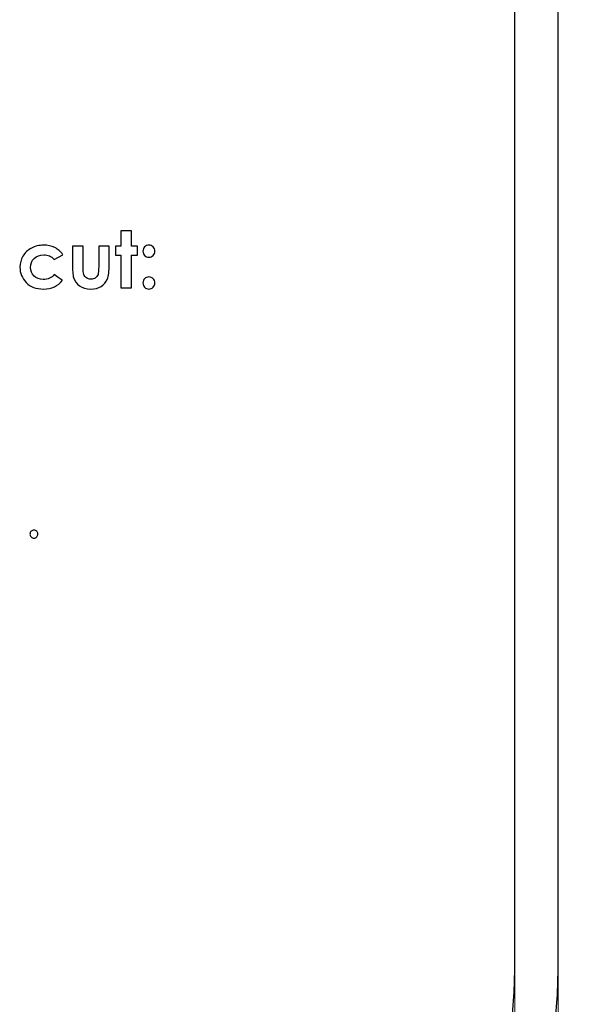
# Model space of a CAD drawing. Units: centimetres. Extents: x 2220 to 4253, y 116 to 3198.
# Drawn here: x 2947 to 3028, y 260 to 405 of the extents above; entities that cross this region are included whole.
import ezdxf

# ---------------------------------------------------------------- set-up
doc = ezdxf.new("R2010")
doc.units = ezdxf.units.CM
doc.header["$MEASUREMENT"] = 0
doc.layers.add('1', color=7, linetype='Continuous')
doc.layers.add('Layer 1', color=7, linetype='Continuous')
doc.dimstyles.get("Standard").update_dxf_attribs({"dimtxt": 4, "dimasz": 0.18, "dimexe": 0.18, "dimexo": 0.0625, "dimgap": 0.09, "dimtad": 0, "dimtih": 1, "dimtoh": 1, "dimzin": 0, "dimdsep": 46, "dimtxsty": 'Standard', "dimcen": 0.09, "dimadec": 0, "dimazin": 0, "dimtfac": 1, "dimtofl": 0, "dimtmove": 0, "dimatfit": 3, "dimfxl": 1, "dimtolj": 1, "dimtzin": 0, "dimarcsym": 0})

# ---------------------------------------------------------------- blocks, each defined once
blk = doc.blocks.new('*D1')
at = {"color": 0, "linetype": 'Continuous', "lineweight": 0, "transparency": 16777216}
for p, q in [((2322.33, 400.09), (2322.33, 154.65)), ((3019.63, 400.09), (3019.63, 154.65)), ((2322.51, 154.83), (2630.47, 154.83)), ((3019.45, 154.83), (2711.48, 154.83))]:
    blk.add_line(p, q, dxfattribs=at)
at = {"color": 0, "linetype": 'Continuous', "transparency": 16777216}
for points in [[(2322.51, 154.86), (2322.51, 154.8), (2322.33, 154.83)], [(3019.45, 154.86), (3019.45, 154.8), (3019.63, 154.83)]]:
    blk.add_solid(points, dxfattribs=at)
at = {"layer": 'Defpoints', "color": 0, "linetype": 'Continuous', "transparency": 16777216}
for p in [(2322.33, 400.15), (3019.63, 400.15), (3019.63, 154.83)]:
    blk.add_point(p, dxfattribs=at)
at = {"color": 0, "linetype": 'Continuous', "lineweight": 0, "transparency": 16777216, "insert": (2670.98, 154.83), "char_height": 5, "attachment_point": 5}
blk.add_mtext('\\A1;697.30mm [27.4527"]', dxfattribs=at)
blk = doc.blocks.new('*D2')
at = {"color": 0, "linetype": 'Continuous', "lineweight": 0, "transparency": 16777216}
for p, q in [((2315.98, 400.09), (2315.98, 139.15)), ((3025.98, 400.09), (3025.98, 139.15)), ((2316.16, 139.33), (2632.14, 139.33)), ((3025.8, 139.33), (2709.82, 139.33))]:
    blk.add_line(p, q, dxfattribs=at)
at = {"color": 0, "linetype": 'Continuous', "transparency": 16777216}
for points in [[(2316.16, 139.36), (2316.16, 139.3), (2315.98, 139.33)], [(3025.8, 139.36), (3025.8, 139.3), (3025.98, 139.33)]]:
    blk.add_solid(points, dxfattribs=at)
at = {"layer": 'Defpoints', "color": 0, "linetype": 'Continuous', "transparency": 16777216}
for p in [(2315.98, 400.15), (3025.98, 400.15), (3025.98, 139.33)]:
    blk.add_point(p, dxfattribs=at)
at = {"color": 0, "linetype": 'Continuous', "lineweight": 0, "transparency": 16777216, "insert": (2670.98, 139.33), "char_height": 5, "attachment_point": 5}
blk.add_mtext('\\A1;710.00mm [27.9527"]', dxfattribs=at)
blk = doc.blocks.new('*D3')
at = {"color": 0, "linetype": 'Continuous', "lineweight": 0, "transparency": 16777216}
for p, q in [((2309.63, 400.09), (2309.63, 122.94)), ((3032.33, 400.09), (3032.33, 122.94)), ((2309.81, 123.12), (2630.47, 123.12)), ((3032.15, 123.12), (2711.48, 123.12))]:
    blk.add_line(p, q, dxfattribs=at)
at = {"color": 0, "linetype": 'Continuous', "transparency": 16777216}
for points in [[(2309.81, 123.15), (2309.81, 123.09), (2309.63, 123.12)], [(3032.15, 123.15), (3032.15, 123.09), (3032.33, 123.12)]]:
    blk.add_solid(points, dxfattribs=at)
at = {"layer": 'Defpoints', "color": 0, "linetype": 'Continuous', "transparency": 16777216}
for p in [(2309.63, 400.15), (3032.33, 400.15), (2309.63, 123.12)]:
    blk.add_point(p, dxfattribs=at)
at = {"color": 0, "linetype": 'Continuous', "lineweight": 0, "transparency": 16777216, "insert": (2670.98, 123.12), "char_height": 5, "attachment_point": 5}
blk.add_mtext('\\A1;722.70mm [28.4527"]', dxfattribs=at)
blk = doc.blocks.new('*D4')
at = {"color": 0, "linetype": 'Continuous', "lineweight": 0, "transparency": 16777216}
for p, q in [((2671.04, 598.8), (3066.83, 598.8)), ((3066.65, 598.62), (3066.65, 438.99)), ((3066.65, 201.68), (3066.65, 361.31)), ((2671.04, 201.5), (3066.83, 201.5))]:
    blk.add_line(p, q, dxfattribs=at)
at = {"color": 0, "linetype": 'Continuous', "transparency": 16777216}
for points in [[(3066.62, 598.62), (3066.68, 598.62), (3066.65, 598.8)], [(3066.62, 201.68), (3066.68, 201.68), (3066.65, 201.5)]]:
    blk.add_solid(points, dxfattribs=at)
at = {"layer": 'Defpoints', "color": 0, "linetype": 'Continuous', "transparency": 16777216}
for p in [(2670.98, 598.8), (3066.65, 598.8), (2670.98, 201.5)]:
    blk.add_point(p, dxfattribs=at)
at = {"color": 0, "linetype": 'Continuous', "lineweight": 0, "transparency": 16777216, "insert": (3066.65, 400.15), "char_height": 5, "attachment_point": 5, "rotation": 90}
blk.add_mtext('\\A1;397.30mm [15.6417"]', dxfattribs=at)
blk = doc.blocks.new('*D5')
at = {"color": 0, "linetype": 'Continuous', "lineweight": 0, "transparency": 16777216}
for p, q in [((2671.04, 605.15), (3084.07, 605.15)), ((3083.89, 604.97), (3083.89, 436.49)), ((3083.89, 195.33), (3083.89, 363.81)), ((2671.04, 195.15), (3084.07, 195.15))]:
    blk.add_line(p, q, dxfattribs=at)
at = {"color": 0, "linetype": 'Continuous', "transparency": 16777216}
for points in [[(3083.86, 604.97), (3083.92, 604.97), (3083.89, 605.15)], [(3083.86, 195.33), (3083.92, 195.33), (3083.89, 195.15)]]:
    blk.add_solid(points, dxfattribs=at)
at = {"layer": 'Defpoints', "color": 0, "linetype": 'Continuous', "transparency": 16777216}
for p in [(2670.98, 605.15), (2670.98, 195.15), (3083.89, 195.15)]:
    blk.add_point(p, dxfattribs=at)
at = {"color": 0, "linetype": 'Continuous', "lineweight": 0, "transparency": 16777216, "insert": (3083.89, 400.15), "char_height": 5, "attachment_point": 5, "rotation": 90}
blk.add_mtext('\\A1;410.00mm [16.1417"]', dxfattribs=at)
blk = doc.blocks.new('*D6')
at = {"color": 0, "linetype": 'Continuous', "lineweight": 0, "transparency": 16777216}
for p, q in [((2671.04, 611.5), (3103.34, 611.5)), ((3103.16, 611.32), (3103.16, 438.99)), ((3103.16, 188.98), (3103.16, 361.31)), ((2671.04, 188.8), (3103.34, 188.8))]:
    blk.add_line(p, q, dxfattribs=at)
at = {"color": 0, "linetype": 'Continuous', "transparency": 16777216}
for points in [[(3103.13, 611.32), (3103.19, 611.32), (3103.16, 611.5)], [(3103.13, 188.98), (3103.19, 188.98), (3103.16, 188.8)]]:
    blk.add_solid(points, dxfattribs=at)
at = {"layer": 'Defpoints', "color": 0, "linetype": 'Continuous', "transparency": 16777216}
for p in [(2670.98, 611.5), (2670.98, 188.8), (3103.16, 188.8)]:
    blk.add_point(p, dxfattribs=at)
at = {"color": 0, "linetype": 'Continuous', "lineweight": 0, "transparency": 16777216, "insert": (3103.16, 400.15), "char_height": 5, "attachment_point": 5, "rotation": 90}
blk.add_mtext('\\A1;422.70mm [16.6417"]', dxfattribs=at)

msp = doc.modelspace()

# ---------------------------------------------------------------- linework, layer by layer
at = {"layer": '1', "color": 0, "linetype": 'Continuous'}
for p, q in [((3019.628, 265.152), (3019.628, 535.152)), ((3025.978, 265.152), (3025.978, 535.152))]:
    msp.add_line(p, q, dxfattribs=at)
for radius in [70, 76.35, 63.65]:
    msp.add_arc((2955.978, 265.152), radius, 270, 0, dxfattribs=at)
at = {"layer": 'Layer 1'}
for points, knots in [([(2961.843, 373.597), (2961.843, 373.597), (2963.378, 373.597), (2963.378, 373.597), (2963.378, 373.597), (2963.378, 373.597), (2963.378, 371.334), (2963.378, 371.334), (2963.378, 371.334), (2963.378, 371.334), (2964.291, 371.334), (2964.291, 371.334), (2964.291, 371.334), (2964.291, 371.334), (2964.291, 370.005), (2964.291, 370.005), (2964.291, 370.005), (2964.291, 370.005), (2963.378, 370.005), (2963.378, 370.005), (2963.378, 370.005), (2963.378, 370.005), (2963.378, 365.201), (2963.378, 365.201), (2963.378, 365.201), (2963.378, 365.201), (2961.843, 365.201), (2961.843, 365.201), (2961.843, 365.201), (2961.843, 365.201), (2961.843, 370.005), (2961.843, 370.005), (2961.843, 370.005), (2961.843, 370.005), (2961.057, 370.005), (2961.057, 370.005), (2961.057, 370.005), (2961.057, 370.005), (2961.057, 371.334), (2961.057, 371.334), (2961.057, 371.334), (2961.057, 371.334), (2961.843, 371.334), (2961.843, 371.334), (2961.843, 371.334), (2961.843, 371.334), (2961.843, 373.597), (2961.843, 373.597)], [0, 0, 0, 0, 0.0769231, 0.0769231, 0.0769231, 0.0769231, 0.1538462, 0.1538462, 0.1538462, 0.1538462, 0.2307692, 0.2307692, 0.2307692, 0.2307692, 0.3076923, 0.3076923, 0.3076923, 0.3076923, 0.3846154, 0.3846154, 0.3846154, 0.3846154, 0.4615385, 0.4615385, 0.4615385, 0.4615385, 0.5384615, 0.5384615, 0.5384615, 0.5384615, 0.6153846, 0.6153846, 0.6153846, 0.6153846, 0.6923077, 0.6923077, 0.6923077, 0.6923077, 0.7692308, 0.7692308, 0.7692308, 0.7692308, 0.8461538, 0.8461538, 0.8461538, 0.8461539, 1, 1, 1, 1]), ([(2953.339, 370.086), (2953.339, 370.086), (2952.059, 369.382), (2952.059, 369.382), (2952.059, 369.382), (2951.819, 369.634), (2951.582, 369.807), (2951.347, 369.905), (2951.347, 369.905), (2951.113, 370.004), (2950.837, 370.052), (2950.522, 370.052), (2950.522, 370.052), (2949.946, 370.052), (2949.48, 369.88), (2949.126, 369.54), (2949.126, 369.54), (2948.77, 369.197), (2948.593, 368.76), (2948.593, 368.225), (2948.593, 368.225), (2948.593, 367.706), (2948.765, 367.282), (2949.105, 366.953), (2949.105, 366.953), (2949.448, 366.624), (2949.896, 366.46), (2950.452, 366.46), (2950.452, 366.46), (2951.14, 366.46), (2951.675, 366.695), (2952.059, 367.165), (2952.059, 367.165), (2952.059, 367.165), (2953.27, 366.333), (2953.27, 366.333), (2953.27, 366.333), (2952.612, 365.479), (2951.684, 365.051), (2950.485, 365.051), (2950.485, 365.051), (2949.405, 365.051), (2948.56, 365.371), (2947.95, 366.008), (2947.95, 366.008), (2947.34, 366.645), (2947.034, 367.39), (2947.034, 368.244), (2947.034, 368.244), (2947.034, 368.837), (2947.182, 369.382), (2947.479, 369.88), (2947.479, 369.88), (2947.777, 370.379), (2948.191, 370.772), (2948.724, 371.056), (2948.724, 371.056), (2949.255, 371.341), (2949.85, 371.484), (2950.508, 371.484), (2950.508, 371.484), (2951.118, 371.484), (2951.665, 371.362), (2952.15, 371.12), (2952.15, 371.12), (2952.635, 370.877), (2953.031, 370.533), (2953.339, 370.086)], [0, 0, 0, 0, 0.0555556, 0.0555556, 0.0555556, 0.0555556, 0.1111111, 0.1111111, 0.1111111, 0.1111111, 0.1666667, 0.1666667, 0.1666667, 0.1666667, 0.2222222, 0.2222222, 0.2222222, 0.2222222, 0.2777778, 0.2777778, 0.2777778, 0.2777778, 0.3333333, 0.3333333, 0.3333333, 0.3333333, 0.3888889, 0.3888889, 0.3888889, 0.3888889, 0.4444444, 0.4444444, 0.4444444, 0.4444445, 0.5, 0.5, 0.5, 0.5, 0.5555556, 0.5555556, 0.5555556, 0.5555556, 0.6111111, 0.6111111, 0.6111111, 0.6111111, 0.6666667, 0.6666667, 0.6666667, 0.6666667, 0.7222222, 0.7222222, 0.7222222, 0.7222222, 0.7777778, 0.7777778, 0.7777778, 0.7777778, 0.8333333, 0.8333333, 0.8333333, 0.8333333, 0.8888889, 0.8888889, 0.8888889, 0.8888889, 1, 1, 1, 1]), ([(2954.727, 371.334), (2954.727, 371.334), (2956.286, 371.334), (2956.286, 371.334), (2956.286, 371.334), (2956.286, 371.334), (2956.286, 368.385), (2956.286, 368.385), (2956.286, 368.385), (2956.286, 367.811), (2956.326, 367.413), (2956.405, 367.19), (2956.405, 367.19), (2956.484, 366.967), (2956.611, 366.793), (2956.787, 366.668), (2956.787, 366.668), (2956.961, 366.545), (2957.179, 366.483), (2957.435, 366.483), (2957.435, 366.483), (2957.691, 366.483), (2957.911, 366.545), (2958.09, 366.666), (2958.09, 366.666), (2958.268, 366.787), (2958.401, 366.967), (2958.488, 367.203), (2958.488, 367.203), (2958.551, 367.38), (2958.584, 367.757), (2958.584, 368.335), (2958.584, 368.335), (2958.584, 368.335), (2958.584, 371.334), (2958.584, 371.334), (2958.584, 371.334), (2958.584, 371.334), (2960.12, 371.334), (2960.12, 371.334), (2960.12, 371.334), (2960.12, 371.334), (2960.12, 368.739), (2960.12, 368.739), (2960.12, 368.739), (2960.12, 367.669), (2960.035, 366.938), (2959.866, 366.543), (2959.866, 366.543), (2959.66, 366.062), (2959.354, 365.694), (2958.952, 365.436), (2958.952, 365.436), (2958.549, 365.18), (2958.038, 365.051), (2957.418, 365.051), (2957.418, 365.051), (2956.744, 365.051), (2956.201, 365.201), (2955.786, 365.502), (2955.786, 365.502), (2955.37, 365.802), (2955.077, 366.22), (2954.908, 366.757), (2954.908, 366.757), (2954.787, 367.128), (2954.727, 367.803), (2954.727, 368.783), (2954.727, 368.783), (2954.727, 368.783), (2954.727, 371.334), (2954.727, 371.334)], [0, 0, 0, 0, 0.0526316, 0.0526316, 0.0526316, 0.0526316, 0.1052632, 0.1052632, 0.1052632, 0.1052632, 0.1578947, 0.1578947, 0.1578947, 0.1578947, 0.2105263, 0.2105263, 0.2105263, 0.2105263, 0.2631579, 0.2631579, 0.2631579, 0.2631579, 0.3157895, 0.3157895, 0.3157895, 0.3157895, 0.3684211, 0.3684211, 0.3684211, 0.3684211, 0.4210526, 0.4210526, 0.4210526, 0.4210526, 0.4736842, 0.4736842, 0.4736842, 0.4736842, 0.5263158, 0.5263158, 0.5263158, 0.5263158, 0.5789474, 0.5789474, 0.5789474, 0.5789474, 0.6315789, 0.6315789, 0.6315789, 0.631579, 0.6842105, 0.6842105, 0.6842105, 0.6842105, 0.7368421, 0.7368421, 0.7368421, 0.7368421, 0.7894737, 0.7894737, 0.7894737, 0.7894737, 0.8421053, 0.8421053, 0.8421053, 0.8421053, 0.8947368, 0.8947368, 0.8947368, 0.8947369, 1, 1, 1, 1]), ([(2965.957, 371.484), (2966.202, 371.484), (2966.41, 371.397), (2966.583, 371.224), (2966.583, 371.224), (2966.754, 371.051), (2966.841, 370.843), (2966.841, 370.598), (2966.841, 370.598), (2966.841, 370.356), (2966.754, 370.15), (2966.583, 369.977), (2966.583, 369.977), (2966.41, 369.803), (2966.202, 369.717), (2965.957, 369.717), (2965.957, 369.717), (2965.713, 369.717), (2965.505, 369.801), (2965.332, 369.973), (2965.332, 369.973), (2965.161, 370.144), (2965.074, 370.352), (2965.074, 370.598), (2965.074, 370.598), (2965.074, 370.843), (2965.161, 371.051), (2965.332, 371.224), (2965.332, 371.224), (2965.505, 371.397), (2965.713, 371.484), (2965.957, 371.484)], [0, 0, 0, 0, 0.1111111, 0.1111111, 0.1111111, 0.1111111, 0.2222222, 0.2222222, 0.2222222, 0.2222222, 0.3333333, 0.3333333, 0.3333333, 0.3333333, 0.4444444, 0.4444444, 0.4444444, 0.4444445, 0.5555556, 0.5555556, 0.5555556, 0.5555556, 0.6666667, 0.6666667, 0.6666667, 0.6666667, 0.7777778, 0.7777778, 0.7777778, 0.7777778, 1, 1, 1, 1]), ([(2965.957, 366.818), (2966.202, 366.818), (2966.41, 366.734), (2966.583, 366.562), (2966.583, 366.562), (2966.754, 366.391), (2966.841, 366.183), (2966.841, 365.939), (2966.841, 365.939), (2966.841, 365.692), (2966.754, 365.484), (2966.583, 365.311), (2966.583, 365.311), (2966.41, 365.138), (2966.202, 365.051), (2965.957, 365.051), (2965.957, 365.051), (2965.713, 365.051), (2965.505, 365.138), (2965.332, 365.311), (2965.332, 365.311), (2965.161, 365.484), (2965.074, 365.692), (2965.074, 365.939), (2965.074, 365.939), (2965.074, 366.183), (2965.161, 366.391), (2965.332, 366.562), (2965.332, 366.562), (2965.505, 366.734), (2965.713, 366.818), (2965.957, 366.818)], [0, 0, 0, 0, 0.1111111, 0.1111111, 0.1111111, 0.1111111, 0.2222222, 0.2222222, 0.2222222, 0.2222222, 0.3333333, 0.3333333, 0.3333333, 0.3333333, 0.4444444, 0.4444444, 0.4444444, 0.4444445, 0.5555556, 0.5555556, 0.5555556, 0.5555556, 0.6666667, 0.6666667, 0.6666667, 0.6666667, 0.7777778, 0.7777778, 0.7777778, 0.7777778, 1, 1, 1, 1]), ([(2949.086, 329.675), (2949.246, 329.675), (2949.381, 329.619), (2949.495, 329.506), (2949.495, 329.506), (2949.607, 329.393), (2949.663, 329.256), (2949.663, 329.093), (2949.663, 329.093), (2949.663, 328.932), (2949.607, 328.796), (2949.495, 328.682), (2949.495, 328.682), (2949.381, 328.568), (2949.246, 328.51), (2949.086, 328.51), (2949.086, 328.51), (2948.927, 328.51), (2948.791, 328.568), (2948.677, 328.682), (2948.677, 328.682), (2948.565, 328.796), (2948.509, 328.932), (2948.509, 329.093), (2948.509, 329.093), (2948.509, 329.256), (2948.565, 329.393), (2948.677, 329.506), (2948.677, 329.506), (2948.791, 329.619), (2948.927, 329.675), (2949.086, 329.675)], [0, 0, 0, 0, 0.1111111, 0.1111111, 0.1111111, 0.1111111, 0.2222222, 0.2222222, 0.2222222, 0.2222222, 0.3333333, 0.3333333, 0.3333333, 0.3333333, 0.4444444, 0.4444444, 0.4444444, 0.4444445, 0.5555556, 0.5555556, 0.5555556, 0.5555556, 0.6666667, 0.6666667, 0.6666667, 0.6666667, 0.7777778, 0.7777778, 0.7777778, 0.7777778, 1, 1, 1, 1])]:
    msp.add_open_spline(points, degree=3, knots=knots, dxfattribs=at)

# ---------------------------------------------------------------- dimensions: what is measured, and where the dimension line sits
at = {"color": 0, "linetype": 'Continuous', "lineweight": 0}
for base, p1, p2, picture, middle in [((3103.165, 188.802), (2670.978, 611.502), (2670.978, 188.802), '*D6', (3103.165, 400.152)), ((3083.894, 195.152), (2670.978, 605.152), (2670.978, 195.152), '*D5', (3083.894, 400.152)), ((3066.653, 598.802), (2670.978, 201.502), (2670.978, 598.802), '*D4', (3066.653, 400.152))]:
    dim = msp.add_linear_dim(base=base, p1=p1, p2=p2, angle=90, dimstyle='Standard', override={"dimtxt": 5, "dimtih": 0, "dimdec": 2, "dimdsep": 0, "dimpost": 'mm', "dimtdec": 2, "dimatfit": 3, "dimlwd": 0, "dimlwe": 0}, dxfattribs=at)
    dim.commit()
    dim.dimension.update_dxf_attribs({"geometry": picture, "text_midpoint": middle})
for base, p1, p2, picture, middle in [((2309.628, 123.118), (3032.328, 400.152), (2309.628, 400.152), '*D3', (2670.978, 123.118)), ((3025.978, 139.327), (2315.978, 400.152), (3025.978, 400.152), '*D2', (2670.978, 139.327)), ((3019.628, 154.835), (2322.328, 400.152), (3019.628, 400.152), '*D1', (2670.978, 154.835))]:
    dim = msp.add_linear_dim(base=base, p1=p1, p2=p2, dimstyle='Standard', override={"dimtxt": 5, "dimtih": 0, "dimdec": 2, "dimdsep": 0, "dimpost": 'mm', "dimtdec": 2, "dimatfit": 3, "dimlwd": 0, "dimlwe": 0}, dxfattribs=at)
    dim.commit()
    dim.dimension.update_dxf_attribs({"geometry": picture, "text_midpoint": middle})

doc.saveas('drawing.dxf')
